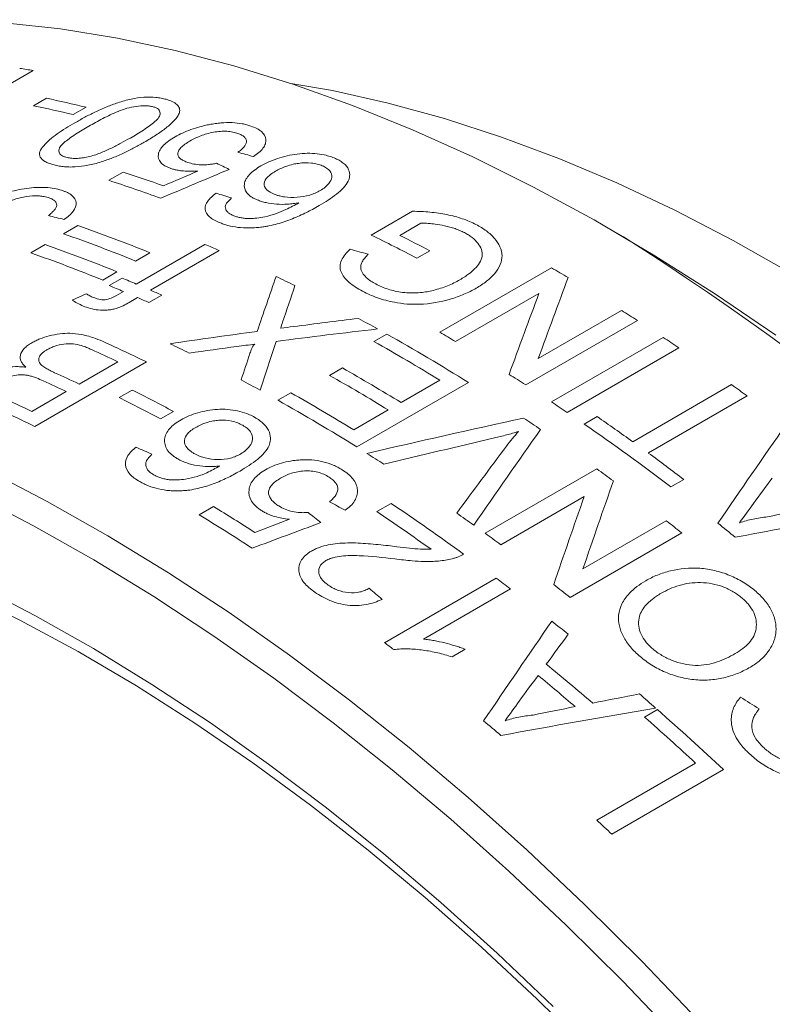
# Model space of a CAD drawing. Units: inches. Extents: x 0.1 to 10.9, y 0 to 8.5.
# Drawn here: x 9.6 to 10, y 7.7 to 8.2 of the extents above; entities that cross this region are included whole.
import ezdxf

# ---------------------------------------------------------------- set-up
doc = ezdxf.new("R2010")
doc.units = ezdxf.units.IN
doc.header["$MEASUREMENT"] = 0

msp = doc.modelspace()

# ---------------------------------------------------------------- linework, layer by layer
at = {"color": 7, "linetype": 'Continuous', "lineweight": 0}
for p, q in [((9.63584, 8.1622), (9.59176, 8.13675)), ((9.636, 8.1444), (9.64253, 8.14817)), ((9.66265, 8.14363), (9.65612, 8.13986)), ((9.67409, 8.10664), (9.68134, 8.11082)), ((9.80703, 8.07888), (9.82796, 8.09096)), ((9.65128, 8.07951), (9.65853, 8.08369)), ((9.83224, 8.0849), (9.82152, 8.07871)), ((9.93483, 8.07799), (9.92776, 8.08207)), ((9.6346, 8.06988), (9.64185, 8.07406)), ((9.68805, 8.05409), (9.72286, 8.07419)), ((9.69497, 8.06993), (9.68772, 8.06574)), ((9.73005, 8.07109), (9.69524, 8.051)), ((9.83672, 8.07094), (9.83019, 8.06717)), ((9.84178, 8.02965), (9.89835, 8.0623)), ((9.67829, 8.0603), (9.67104, 8.05611)), ((9.67434, 8.05333), (9.68086, 8.0571)), ((9.65556, 8.04598), (9.66276, 8.04913)), ((9.67802, 8.0483), (9.68152, 8.05032)), ((9.68871, 8.04723), (9.68451, 8.0448)), ((9.701, 8.04847), (9.69447, 8.0447)), ((9.89197, 8.04933), (9.84976, 8.02497)), ((9.89166, 8.01636), (9.93387, 8.04073)), ((9.94184, 8.03563), (9.88527, 8.00297)), ((9.80842, 8.02497), (9.81495, 8.02874)), ((9.8983, 7.99444), (9.95486, 8.02709)), ((9.96282, 8.02176), (9.90625, 7.9891)), ((9.69317, 8.01469), (9.63661, 7.98203)), ((9.65912, 8.00343), (9.6787, 8.01474)), ((9.78594, 8.00785), (9.79247, 8.01162)), ((9.85628, 8.00423), (9.79971, 7.97158)), ((9.8222, 7.99409), (9.84178, 8.00539)), ((9.93946, 7.97426), (9.9895, 8.00315)), ((9.63518, 7.98962), (9.65259, 7.99967)), ((9.67937, 7.99665), (9.6859, 8.00042)), ((9.75983, 7.99527), (9.76636, 7.99903)), ((9.99742, 7.99742), (9.94738, 7.96854)), ((9.7069, 7.98959), (9.70037, 7.98582)), ((9.79827, 7.98027), (9.81567, 7.99032)), ((9.91491, 7.98318), (9.92144, 7.98694)), ((9.86474, 7.92786), (9.92131, 7.96052)), ((9.96532, 7.9552), (9.9588, 7.95143)), ((9.80981, 7.93885), (9.81706, 7.94304)), ((9.91487, 7.94647), (9.87266, 7.92211)), ((9.71994, 7.93721), (9.72719, 7.94139)), ((9.91425, 7.90985), (9.95646, 7.93422)), ((9.96432, 7.92808), (9.90775, 7.89543)), ((9.81379, 7.87249), (9.87036, 7.90515)), ((9.87753, 7.89972), (9.83345, 7.87428)), ((9.85466, 7.86915), (9.84797, 7.86529)), ((9.94548, 7.83482), (9.95201, 7.83858)), ((9.92127, 7.78263), (9.97131, 7.81152)), ((9.98547, 7.80819), (9.9289, 7.77553))]:
    msp.add_line(p, q, dxfattribs=at)
at = {"color": 7, "linetype": 'Continuous', "lineweight": 0, "flags": 128}
for points in [[(10.01199, 8.02815), (9.98138, 8.04897), (9.95068, 8.06844), (9.91995, 8.08654), (9.88923, 8.10322), (9.85857, 8.11847), (9.82801, 8.13226), (9.79762, 8.14456), (9.76742, 8.15537), (9.73748, 8.16466), (9.70783, 8.17242), (9.67852, 8.17864), (9.64961, 8.18331), (9.62113, 8.18641), (9.59312, 8.18795), (9.56564, 8.18792), (9.53873, 8.18632), (9.51242, 8.18316), (9.48676, 8.17844), (9.46179, 8.17216), (9.43754, 8.16434), (9.41406, 8.155), (9.39138, 8.14413), (9.37768, 8.1366)], [(10.4099, 7.69609), (10.38494, 7.72876), (10.35936, 7.76059), (10.33319, 7.79153), (10.30648, 7.82152), (10.27927, 7.85053), (10.25161, 7.87849), (10.22355, 7.90537), (10.19513, 7.93111), (10.16641, 7.95567), (10.13742, 7.97902), (10.10823, 8.0011), (10.07887, 8.0219), (10.0494, 8.04136), (10.01987, 8.05946), (9.99033, 8.07616), (9.96082, 8.09144), (9.93141, 8.10528), (9.90212, 8.11764), (9.87303, 8.12851), (9.84417, 8.13788), (9.81559, 8.14571), (9.78735, 8.15201), (9.76638, 8.15572)], [(9.31768, 8.03709), (9.34543, 8.03634), (9.37368, 8.03402), (9.40238, 8.03013), (9.4315, 8.02469), (9.46098, 8.0177), (9.49078, 8.00917), (9.52086, 7.99912), (9.55116, 7.98756), (9.58164, 7.97451), (9.61226, 7.95999), (9.64296, 7.94402), (9.67369, 7.92663), (9.70441, 7.90784), (9.73507, 7.88769), (9.76563, 7.8662), (9.79602, 7.84341), (9.82622, 7.81936), (9.85616, 7.79408), (9.88581, 7.76761), (9.91512, 7.73999), (9.94403, 7.71127), (9.97251, 7.68149)], [(9.96266, 7.67151), (9.93443, 7.70102), (9.90578, 7.72948), (9.87674, 7.75684), (9.84736, 7.78307), (9.81769, 7.80813), (9.78777, 7.83196), (9.75765, 7.85454), (9.72737, 7.87584), (9.69699, 7.89581), (9.66655, 7.91442), (9.63609, 7.93166), (9.60568, 7.94748), (9.57534, 7.96187), (9.54514, 7.9748), (9.51511, 7.98626), (9.48531, 7.99622), (9.45577, 8.00467), (9.42656, 8.01159), (9.39771, 8.01699), (9.36927, 8.02083), (9.34127, 8.02313), (9.31378, 8.02388)], [(9.32344, 7.97343), (9.35007, 7.97314), (9.3772, 7.9713), (9.4048, 7.96791), (9.43282, 7.96298), (9.46121, 7.95652), (9.48992, 7.94853), (9.51891, 7.93902), (9.54813, 7.92803), (9.57753, 7.91555), (9.60707, 7.90162), (9.63669, 7.88625), (9.66635, 7.86948), (9.696, 7.85133), (9.72558, 7.83182), (9.75506, 7.81099), (9.78437, 7.78888), (9.81349, 7.76552), (9.84234, 7.74095), (9.8709, 7.71521), (9.89911, 7.68834)], [(9.91901, 7.66462), (9.89114, 7.69205), (9.8629, 7.71836), (9.83432, 7.74352), (9.80546, 7.76748), (9.77637, 7.7902), (9.74709, 7.81164), (9.71767, 7.83178), (9.68816, 7.85056), (9.65862, 7.86796), (9.62909, 7.88396), (9.59962, 7.89852), (9.57026, 7.91163), (9.54107, 7.92325), (9.51208, 7.93337), (9.48336, 7.94197), (9.45494, 7.94903), (9.42688, 7.95456), (9.39922, 7.95853), (9.37202, 7.96094), (9.3453, 7.96178), (9.31913, 7.96106)]]:
    msp.add_lwpolyline(points, dxfattribs=at)
at = {"color": 7, "linetype": 'Continuous', "lineweight": 0}
for centre, radius, start, end in [((9.53932, 7.58698), 0.58326, 80.47499, 81.15403), ((9.51275, 7.52625), 0.63532, 76.3528, 78.21296), ((9.50622, 7.52248), 0.63532, 76.3528, 78.21296), ((9.45009, 7.40003), 0.74746, 70.31909, 71.9783), ((9.44127, 7.3912), 0.75236, 69.85389, 71.97419), ((9.39863, 7.34058), 0.78725, 67.88754, 70.72313), ((9.39138, 7.3364), 0.78725, 67.88754, 70.72313), ((9.39351, 7.23223), 0.94224, 62.38992, 63.96821), ((9.39653, 7.22916), 0.94993, 62.39346, 63.42361), ((9.03238, 6.66713), 1.67479, 2.59945, 57.39517), ((9.38195, 7.33095), 0.78725, 67.88754, 70.72313), ((9.39189, 7.29392), 0.84756, 66.48512, 67.01441), ((9.3747, 7.32677), 0.78725, 67.88754, 70.72313), ((9.37058, 7.15403), 1.05048, 59.30702, 59.84029), ((9.36217, 7.28584), 0.83451, 67.0144, 67.5492), ((9.36304, 7.2309), 0.91687, 63.75852, 64.42481), ((9.35565, 7.28207), 0.83451, 67.0144, 67.5492), ((9.34582, 7.25917), 0.85943, 66.06584, 66.48537), ((9.35234, 7.26294), 0.85943, 66.06584, 66.48537), ((9.33317, 7.09305), 1.12202, 57.14754, 57.63045), ((9.32588, 7.15902), 0.99779, 60.95792, 61.5951), ((9.2962, 7.1067), 1.05795, 58.03507, 60.63746), ((9.31424, 7.12177), 1.05003, 59.33562, 59.84036), ((9.30957, 7.05705), 1.16507, 55.89633, 56.36727), ((9.30079, 7.20772), 0.89731, 64.06932, 65.56132), ((9.304, 7.19319), 0.9225, 63.55077, 64.22295), ((9.29368, 7.10984), 1.04997, 58.53259, 60.6434), ((9.29744, 7.21081), 0.88975, 64.62796, 65.57354), ((9.2775, 7.19873), 0.89061, 64.62825, 65.50842), ((9.2657, 7.09162), 1.05362, 58.5349, 60.41192), ((9.27223, 7.09539), 1.05362, 58.5349, 60.41192), ((9.27685, 7.06079), 1.12156, 57.14747, 57.65796), ((9.27065, 7.19428), 0.89136, 64.62849, 65.45138), ((9.27199, 7.13128), 0.9922, 61.14698, 61.77836), ((9.26867, 6.99839), 1.23659, 53.89115, 54.34376), ((9.25837, 7.14588), 0.95553, 62.00418, 63.42121), ((9.24942, 7.08346), 1.05143, 58.53355, 60.55071), ((9.2529, 7.18349), 0.89218, 64.62873, 65.38878), ((9.25184, 7.14211), 0.95553, 62.00418, 63.42121), ((9.23888, 7.07279), 1.05942, 58.03625, 60.54501), ((9.253, 7.02439), 1.16507, 55.89633, 56.36727), ((9.2442, 7.17501), 0.89736, 64.06935, 65.55731), ((9.23844, 7.0156), 1.16583, 55.85497, 56.36516), ((9.21232, 6.96576), 1.23643, 52.86242, 55.37249), ((9.23424, 6.99134), 1.20974, 54.3416, 55.3854), ((9.20745, 7.02202), 1.11912, 57.21301, 57.7373), ((9.20282, 6.9479), 1.26335, 52.87509, 53.88915), ((9.19463, 6.95297), 1.24226, 53.7224, 54.19926), ((9.14726, 6.9447), 1.20221, 54.00357, 56.1418), ((9.15432, 7.00096), 1.10119, 57.3705, 58.65199), ((9.1454, 6.94836), 1.19269, 54.53851, 56.14676), ((9.15529, 6.94436), 1.21269, 54.53321, 55.03017), ((9.1439, 6.99166), 1.1072, 57.01054, 58.64935), ((9.15115, 6.89532), 1.31447, 51.78394, 52.21848), ((9.14933, 6.8833), 1.3402, 51.07246, 51.55626), ((9.13833, 6.92069), 1.2418, 53.74798, 54.19932), ((9.10027, 6.8803), 1.28193, 52.67671, 53.07841), ((9.09486, 6.86303), 1.31401, 51.78389, 52.24323), ((9.06387, 6.83356), 1.34118, 51.061, 51.51594), ((9.0453, 6.84975), 1.2793, 52.81969, 53.07863), ((9.01763, 6.78824), 1.38674, 49.44696, 50.71442), ((9.01107, 6.78447), 1.38676, 49.57324, 50.58815), ((9.00584, 6.76418), 1.43164, 48.68112, 49.1167), ((8.97695, 6.73161), 1.47517, 46.86969, 48.62552), ((8.9784, 6.76562), 1.38679, 49.84424, 50.31715), ((8.97548, 6.73348), 1.46759, 47.27007, 48.62818), ((8.90306, 6.68023), 1.50068, 46.87586, 47.27367)]:
    msp.add_arc(centre, radius, start, end, dxfattribs=at)
for points, knots in [([(9.65701, 8.13577), (9.65863, 8.13669), (9.66187, 8.13853), (9.66719, 8.14124), (9.67276, 8.14375), (9.6789, 8.14604), (9.68529, 8.14782), (9.69204, 8.14884), (9.69713, 8.14875), (9.70075, 8.14825), (9.70234, 8.14784), (9.70314, 8.14763)], [0, 0, 0, 0, 0.125209, 0.250405, 0.383329, 0.500638, 0.631268, 0.750198, 0.874851, 0.937418, 1, 1, 1, 1]), ([(9.70314, 8.14763), (9.70424, 8.14728), (9.70643, 8.14657), (9.70881, 8.14503), (9.70984, 8.14343), (9.71013, 8.14203), (9.71001, 8.14129), (9.70995, 8.14092)], [0, 0, 0, 0, 0.250112, 0.500021, 0.749756, 0.874853, 1, 1, 1, 1]), ([(9.69661, 8.14387), (9.69603, 8.14401), (9.69486, 8.14429), (9.69203, 8.14448), (9.68807, 8.14418), (9.68323, 8.14317), (9.67741, 8.14101), (9.67097, 8.13791), (9.66631, 8.13528), (9.66397, 8.13396)], [0, 0, 0, 0, 0.062572, 0.125084, 0.249629, 0.374367, 0.499349, 0.749543, 1, 1, 1, 1]), ([(9.68505, 8.12804), (9.68731, 8.12938), (9.69183, 8.13205), (9.69681, 8.13556), (9.69978, 8.13853), (9.70036, 8.14072), (9.69968, 8.14235), (9.6982, 8.14335), (9.69714, 8.14369), (9.69661, 8.14387)], [0, 0, 0, 0, 0.2504465, 0.500627, 0.6256172, 0.7503617, 0.8749139, 0.9374334, 1, 1, 1, 1]), ([(9.70995, 8.14092), (9.70967, 8.14027), (9.70909, 8.13897), (9.70693, 8.13635), (9.70333, 8.13314), (9.69807, 8.12944), (9.69411, 8.12709), (9.69213, 8.12591)], [0, 0, 0, 0, 0.1249982, 0.2500182, 0.4998431, 0.7498767, 1, 1, 1, 1]), ([(9.64584, 8.11456), (9.64509, 8.11479), (9.64359, 8.11525), (9.64115, 8.11644), (9.63907, 8.1183), (9.63888, 8.12113), (9.64176, 8.12517), (9.64639, 8.12918), (9.65226, 8.13299), (9.65542, 8.13485), (9.65701, 8.13577)], [0, 0, 0, 0, 0.062631, 0.125224, 0.250046, 0.37462, 0.499612, 0.749443, 0.87471, 1, 1, 1, 1]), ([(9.66397, 8.13396), (9.6617, 8.13262), (9.6582, 8.13055), (9.65411, 8.12777), (9.65137, 8.12565), (9.64925, 8.12352), (9.6486, 8.12137), (9.64932, 8.11978), (9.65085, 8.11882), (9.65192, 8.11848), (9.65245, 8.1183)], [0, 0, 0, 0, 0.250409, 0.386822, 0.500793, 0.625736, 0.750463, 0.874922, 0.937446, 1, 1, 1, 1]), ([(9.7077, 8.12859), (9.70893, 8.12926), (9.71138, 8.1306), (9.71565, 8.13235), (9.71951, 8.13357), (9.72272, 8.13439), (9.72436, 8.13471), (9.72518, 8.13487)], [0, 0, 0, 0, 0.250025, 0.499966, 0.749841, 0.874908, 1, 1, 1, 1]), ([(9.72518, 8.13487), (9.72614, 8.13504), (9.72806, 8.13538), (9.73192, 8.13581), (9.73666, 8.13594), (9.74095, 8.13544), (9.74404, 8.13476), (9.74542, 8.1343), (9.74611, 8.13408)], [0, 0, 0, 0, 0.125164, 0.250268, 0.499998, 0.749709, 0.874831, 1, 1, 1, 1]), ([(9.74611, 8.13408), (9.74715, 8.13367), (9.74922, 8.13287), (9.75242, 8.13079), (9.75398, 8.12807), (9.75357, 8.12511), (9.75235, 8.12285), (9.75028, 8.12064), (9.74838, 8.11927), (9.74744, 8.11859)], [0, 0, 0, 0, 0.125247, 0.25043, 0.499306, 0.624408, 0.749563, 0.874773, 1, 1, 1, 1]), ([(9.66362, 8.11845), (9.66468, 8.11873), (9.66679, 8.11929), (9.6707, 8.12076), (9.67524, 8.12277), (9.6803, 8.12535), (9.68347, 8.12714), (9.68505, 8.12804)], [0, 0, 0, 0, 0.12492, 0.249925, 0.499821, 0.749886, 1, 1, 1, 1]), ([(9.70563, 8.1126), (9.70508, 8.1128), (9.70398, 8.11321), (9.70209, 8.11417), (9.69955, 8.11616), (9.69883, 8.11906), (9.69994, 8.12208), (9.70176, 8.12435), (9.70438, 8.12655), (9.70659, 8.12791), (9.7077, 8.12859)], [0, 0, 0, 0, 0.062663, 0.125301, 0.250394, 0.499277, 0.624512, 0.749558, 0.87475, 1, 1, 1, 1]), ([(9.73954, 8.13032), (9.7387, 8.13058), (9.73702, 8.1311), (9.73399, 8.13148), (9.73064, 8.13147), (9.72603, 8.13086), (9.72157, 8.12958), (9.71775, 8.12792), (9.71606, 8.12699), (9.71522, 8.12652)], [0, 0, 0, 0, 0.125197, 0.2502999, 0.3727611, 0.5003498, 0.7494546, 0.8747157, 1, 1, 1, 1]), ([(9.73957, 8.12082), (9.74012, 8.12124), (9.74121, 8.12209), (9.74297, 8.12385), (9.74398, 8.12571), (9.74374, 8.12745), (9.74286, 8.12861), (9.74144, 8.12959), (9.74017, 8.13008), (9.73954, 8.13032)], [0, 0, 0, 0, 0.125277, 0.250496, 0.499573, 0.624099, 0.749655, 0.874786, 1, 1, 1, 1]), ([(9.69213, 8.12591), (9.6905, 8.12499), (9.68726, 8.12316), (9.68191, 8.12047), (9.67634, 8.118), (9.67017, 8.11579), (9.66376, 8.11412), (9.65811, 8.1134), (9.65394, 8.11332), (9.65098, 8.11354), (9.64823, 8.11394), (9.64664, 8.11435), (9.64584, 8.11456)], [0, 0, 0, 0, 0.125152, 0.250284, 0.383849, 0.500425, 0.631691, 0.749877, 0.812396, 0.874912, 0.937448, 1, 1, 1, 1]), ([(9.71522, 8.12652), (9.71434, 8.12599), (9.7126, 8.12493), (9.71054, 8.12319), (9.70924, 8.12139), (9.70879, 8.1193), (9.71011, 8.11762), (9.71219, 8.11641), (9.71348, 8.11593), (9.71412, 8.11568)], [0, 0, 0, 0, 0.143163, 0.286252, 0.429163, 0.571957, 0.785233, 0.892576, 1, 1, 1, 1]), ([(9.65245, 8.1183), (9.6532, 8.11813), (9.65471, 8.11777), (9.65752, 8.11765), (9.66056, 8.11787), (9.6626, 8.11825), (9.66362, 8.11845)], [0, 0, 0, 0, 0.2499764, 0.4998294, 0.7498123, 1, 1, 1, 1]), ([(9.75119, 8.11389), (9.75247, 8.11458), (9.75504, 8.11596), (9.76103, 8.11824), (9.76779, 8.11988), (9.77473, 8.1204), (9.77976, 8.12017), (9.78385, 8.11945), (9.78658, 8.11863), (9.78781, 8.11814), (9.78822, 8.11797)], [0, 0, 0, 0, 0.125216, 0.250381, 0.499545, 0.623248, 0.749671, 0.874752, 0.958231, 1, 1, 1, 1]), ([(9.78822, 8.11797), (9.78909, 8.11758), (9.79084, 8.1168), (9.79367, 8.1149), (9.79589, 8.1122), (9.79635, 8.10898), (9.79513, 8.1047), (9.79092, 8.10057), (9.78538, 8.0966), (9.78225, 8.09474), (9.78068, 8.09381)], [0, 0, 0, 0, 0.0715865, 0.1431381, 0.2857801, 0.4082313, 0.5001528, 0.7494264, 0.8746902, 1, 1, 1, 1]), ([(9.7193, 8.11127), (9.71804, 8.11122), (9.71551, 8.11112), (9.7121, 8.11128), (9.7094, 8.11164), (9.70729, 8.11207), (9.70618, 8.11242), (9.70563, 8.1126)], [0, 0, 0, 0, 0.250026, 0.499958, 0.699916, 0.849954, 1, 1, 1, 1]), ([(9.71412, 8.11568), (9.7151, 8.11538), (9.71706, 8.11477), (9.72072, 8.11437), (9.72405, 8.11452), (9.72673, 8.11483), (9.72805, 8.11509), (9.72871, 8.11522)], [0, 0, 0, 0, 0.25016, 0.499721, 0.74962, 0.874785, 1, 1, 1, 1]), ([(9.74935, 8.09668), (9.7488, 8.09693), (9.74768, 8.09741), (9.74576, 8.09854), (9.7432, 8.10082), (9.7424, 8.10398), (9.74345, 8.10719), (9.74525, 8.10957), (9.74784, 8.11184), (9.75007, 8.11321), (9.75119, 8.11389)], [0, 0, 0, 0, 0.062665, 0.125303, 0.250403, 0.499342, 0.624225, 0.749549, 0.874741, 1, 1, 1, 1]), ([(9.78224, 8.11398), (9.78142, 8.11428), (9.77977, 8.11488), (9.77584, 8.11558), (9.7715, 8.11548), (9.76713, 8.1147), (9.76402, 8.11378), (9.76102, 8.11255), (9.75939, 8.11166), (9.75858, 8.11121)], [0, 0, 0, 0, 0.1252709, 0.2504072, 0.4990124, 0.5992434, 0.7493332, 0.8746417, 1, 1, 1, 1]), ([(9.78119, 8.10142), (9.78208, 8.10199), (9.78386, 8.10312), (9.78601, 8.10538), (9.78754, 8.10826), (9.78675, 8.11101), (9.78458, 8.11289), (9.78302, 8.11361), (9.78224, 8.11398)], [0, 0, 0, 0, 0.143226, 0.286429, 0.500664, 0.749404, 0.87465, 1, 1, 1, 1]), ([(9.75858, 8.11121), (9.75771, 8.11068), (9.7562, 8.10975), (9.75383, 8.1077), (9.75225, 8.10498), (9.7533, 8.10243), (9.75519, 8.10099), (9.75649, 8.10022), (9.75741, 8.09982), (9.75787, 8.09962)], [0, 0, 0, 0, 0.1434128, 0.2509672, 0.5000675, 0.7489307, 0.8493106, 0.924649, 1, 1, 1, 1]), ([(9.61433, 8.09667), (9.61494, 8.09701), (9.61617, 8.09769), (9.61888, 8.09897), (9.62409, 8.10096), (9.63089, 8.10247), (9.63751, 8.10309), (9.64224, 8.10305), (9.64657, 8.10256), (9.64899, 8.1019), (9.65021, 8.10156)], [0, 0, 0, 0, 0.062665, 0.125307, 0.25043, 0.499343, 0.624639, 0.749606, 0.874768, 1, 1, 1, 1]), ([(9.64342, 8.09787), (9.643, 8.098), (9.64217, 8.09824), (9.64052, 8.09856), (9.63747, 8.0989), (9.63242, 8.0986), (9.62744, 8.09738), (9.62437, 8.09617), (9.62267, 8.09539), (9.62176, 8.09488), (9.62131, 8.09462)], [0, 0, 0, 0, 0.071707, 0.143401, 0.250819, 0.499766, 0.74912, 0.849436, 0.92471, 1, 1, 1, 1]), ([(9.64362, 8.08873), (9.64417, 8.0892), (9.64518, 8.09006), (9.64648, 8.0914), (9.64739, 8.09269), (9.64786, 8.09402), (9.64768, 8.09524), (9.64676, 8.09632), (9.64533, 8.09722), (9.64406, 8.09766), (9.64342, 8.09787)], [0, 0, 0, 0, 0.137311, 0.25022, 0.38237, 0.500215, 0.624084, 0.749955, 0.874959, 1, 1, 1, 1]), ([(9.65021, 8.10156), (9.65073, 8.10139), (9.65178, 8.10105), (9.65363, 8.10023), (9.6564, 8.09857), (9.65817, 8.09537), (9.65694, 8.0917), (9.65425, 8.08882), (9.65237, 8.08747), (9.65144, 8.08679)], [0, 0, 0, 0, 0.062731, 0.125447, 0.250734, 0.499984, 0.749354, 0.874641, 1, 1, 1, 1]), ([(9.73011, 8.08524), (9.72915, 8.08567), (9.72722, 8.08653), (9.72425, 8.08864), (9.72233, 8.09188), (9.72353, 8.09546), (9.72596, 8.09818), (9.72763, 8.09945), (9.72847, 8.10009)], [0, 0, 0, 0, 0.125399, 0.250755, 0.499968, 0.749231, 0.874579, 1, 1, 1, 1]), ([(9.73636, 8.09768), (9.7356, 8.09697), (9.73446, 8.09591), (9.73341, 8.09442), (9.73323, 8.09367), (9.73314, 8.09329)], [0, 0, 0, 0, 0.4999372, 0.7499892, 1, 1, 1, 1]), ([(9.75787, 8.09962), (9.75831, 8.09945), (9.7592, 8.09909), (9.76097, 8.0986), (9.76421, 8.09794), (9.7695, 8.0978), (9.77499, 8.09873), (9.77877, 8.10013), (9.78038, 8.10099), (9.78119, 8.10142)], [0, 0, 0, 0, 0.071709, 0.143408, 0.250866, 0.500218, 0.749277, 0.874594, 1, 1, 1, 1]), ([(9.73314, 8.09329), (9.73317, 8.09285), (9.73322, 8.09196), (9.734, 8.09074), (9.73528, 8.08965), (9.7365, 8.08909), (9.73711, 8.08881)], [0, 0, 0, 0, 0.250069, 0.499982, 0.749918, 1, 1, 1, 1]), ([(9.7449, 8.08721), (9.74559, 8.08724), (9.74698, 8.08728), (9.74977, 8.08753), (9.75388, 8.08826), (9.759, 8.08964), (9.7635, 8.0916), (9.76727, 8.09344), (9.76938, 8.09462), (9.77043, 8.09521)], [0, 0, 0, 0, 0.071492, 0.142947, 0.28576, 0.499721, 0.699736, 0.849859, 1, 1, 1, 1]), ([(9.77043, 8.09521), (9.76949, 8.09506), (9.7676, 8.09476), (9.76376, 8.0944), (9.759, 8.09444), (9.7546, 8.09507), (9.75144, 8.09588), (9.75005, 8.09641), (9.74935, 8.09668)], [0, 0, 0, 0, 0.125175, 0.250279, 0.499934, 0.749739, 0.874838, 1, 1, 1, 1]), ([(9.78068, 8.09381), (9.77954, 8.09317), (9.77744, 8.09198), (9.77304, 8.0897), (9.76728, 8.08708), (9.76081, 8.08484), (9.75602, 8.08367), (9.75315, 8.08315), (9.7517, 8.08295), (9.7509, 8.08285)], [0, 0, 0, 0, 0.1353404, 0.2501455, 0.5001577, 0.7499534, 0.8749635, 0.9314822, 1, 1, 1, 1]), ([(9.73711, 8.08881), (9.73766, 8.0886), (9.73876, 8.08817), (9.74068, 8.08771), (9.74272, 8.08737), (9.74417, 8.08726), (9.7449, 8.08721)], [0, 0, 0, 0, 0.250062, 0.499996, 0.749934, 1, 1, 1, 1]), ([(9.82796, 8.09096), (9.82945, 8.09092), (9.83242, 8.09084), (9.83828, 8.09041), (9.84542, 8.08941), (9.85201, 8.08766), (9.85684, 8.08586), (9.85901, 8.08478), (9.8601, 8.08424)], [0, 0, 0, 0, 0.125084, 0.250143, 0.500066, 0.749895, 0.874932, 1, 1, 1, 1]), ([(9.7509, 8.08285), (9.74994, 8.08275), (9.74801, 8.08255), (9.74417, 8.08242), (9.73948, 8.08268), (9.73523, 8.0835), (9.73219, 8.08443), (9.7308, 8.08497), (9.73011, 8.08524)], [0, 0, 0, 0, 0.125139, 0.250224, 0.499913, 0.749741, 0.874847, 1, 1, 1, 1]), ([(9.85424, 8.08013), (9.85349, 8.08049), (9.85199, 8.08123), (9.8487, 8.08249), (9.84452, 8.0836), (9.83989, 8.08437), (9.83593, 8.08485), (9.83347, 8.08488), (9.83224, 8.0849)], [0, 0, 0, 0, 0.125073, 0.250103, 0.499947, 0.699982, 0.850038, 1, 1, 1, 1]), ([(9.8601, 8.08424), (9.86103, 8.08373), (9.8629, 8.0827), (9.86624, 8.08043), (9.87108, 8.07602), (9.87395, 8.07001), (9.87266, 8.06387), (9.86985, 8.05948), (9.86634, 8.0561), (9.863, 8.05365), (9.86112, 8.05252), (9.86019, 8.05196)], [0, 0, 0, 0, 0.06267, 0.125338, 0.250521, 0.499239, 0.621511, 0.749473, 0.874664, 0.937327, 1, 1, 1, 1]), ([(9.85192, 8.05625), (9.85275, 8.05676), (9.85435, 8.05772), (9.85694, 8.05951), (9.8608, 8.06275), (9.86353, 8.06707), (9.86311, 8.07163), (9.86117, 8.07482), (9.85877, 8.07725), (9.85631, 8.07896), (9.85493, 8.07974), (9.85424, 8.08013)], [0, 0, 0, 0, 0.075056, 0.143247, 0.250639, 0.499361, 0.624351, 0.749472, 0.874662, 0.937318, 1, 1, 1, 1]), ([(9.8027, 8.05042), (9.80144, 8.05112), (9.79892, 8.05252), (9.79576, 8.05492), (9.79327, 8.05751), (9.7916, 8.06028), (9.79104, 8.06319), (9.79185, 8.06616), (9.79369, 8.06903), (9.79546, 8.07082), (9.79634, 8.07172)], [0, 0, 0, 0, 0.1251029, 0.2501433, 0.379232, 0.5001654, 0.6241688, 0.7499055, 0.8749176, 1, 1, 1, 1]), ([(9.80546, 8.06918), (9.80486, 8.06854), (9.80368, 8.06727), (9.80233, 8.06527), (9.80158, 8.06319), (9.80198, 8.06042), (9.80391, 8.05784), (9.80674, 8.05559), (9.8085, 8.05461), (9.80938, 8.05412)], [0, 0, 0, 0, 0.1252278, 0.2503696, 0.3753652, 0.5003303, 0.7496563, 0.8748087, 1, 1, 1, 1]), ([(9.86019, 8.05196), (9.85921, 8.05142), (9.85725, 8.05033), (9.85299, 8.0484), (9.84492, 8.04554), (9.83482, 8.04367), (9.82507, 8.04386), (9.81773, 8.04488), (9.81143, 8.04662), (9.80623, 8.04866), (9.80388, 8.04984), (9.8027, 8.05042)], [0, 0, 0, 0, 0.0626625, 0.1253175, 0.2505129, 0.4994209, 0.5980964, 0.6995768, 0.8496363, 0.9248124, 1, 1, 1, 1]), ([(9.80938, 8.05412), (9.81034, 8.05364), (9.81228, 8.05268), (9.81658, 8.05103), (9.82172, 8.04989), (9.82737, 8.04946), (9.83157, 8.0497), (9.83532, 8.05017), (9.83745, 8.05066), (9.83852, 8.0509)], [0, 0, 0, 0, 0.125188, 0.250312, 0.499777, 0.642587, 0.785472, 0.892732, 1, 1, 1, 1]), ([(9.83852, 8.0509), (9.83976, 8.05124), (9.84223, 8.05192), (9.84571, 8.05318), (9.84895, 8.05463), (9.85093, 8.05571), (9.85192, 8.05625)], [0, 0, 0, 0, 0.250033, 0.499983, 0.749951, 1, 1, 1, 1]), ([(9.66276, 8.04913), (9.66332, 8.0488), (9.66444, 8.04813), (9.66576, 8.04755), (9.66641, 8.04726)], [0, 0, 0, 0, 0.500006, 1, 1, 1, 1]), ([(9.66641, 8.04726), (9.66723, 8.04695), (9.66887, 8.04632), (9.67225, 8.04593), (9.67555, 8.04695), (9.67719, 8.04785), (9.67802, 8.0483)], [0, 0, 0, 0, 0.251405, 0.499593, 0.748477, 1, 1, 1, 1]), ([(9.66121, 8.04294), (9.66018, 8.04341), (9.65812, 8.04435), (9.65641, 8.04544), (9.65556, 8.04598)], [0, 0, 0, 0, 0.499961, 1, 1, 1, 1]), ([(9.67783, 8.04172), (9.6771, 8.04153), (9.67564, 8.04116), (9.67255, 8.0408), (9.66868, 8.04082), (9.66459, 8.04165), (9.66233, 8.04251), (9.66121, 8.04294)], [0, 0, 0, 0, 0.125202, 0.250289, 0.499845, 0.749627, 1, 1, 1, 1]), ([(9.68451, 8.0448), (9.68349, 8.04424), (9.68196, 8.04339), (9.67972, 8.04235), (9.67846, 8.04193), (9.67783, 8.04172)], [0, 0, 0, 0, 0.500018, 0.750056, 1, 1, 1, 1]), ([(9.63515, 8.02435), (9.63579, 8.0247), (9.63708, 8.02541), (9.63997, 8.02666), (9.64403, 8.02796), (9.64922, 8.02898), (9.65482, 8.02928), (9.65974, 8.02868), (9.66397, 8.02769), (9.66796, 8.02638), (9.6705, 8.02529), (9.67203, 8.02463)], [0, 0, 0, 0, 0.062592, 0.125159, 0.250071, 0.380394, 0.499697, 0.642431, 0.74967, 0.849805, 1, 1, 1, 1]), ([(9.63219, 8.01198), (9.6317, 8.01244), (9.63072, 8.01336), (9.62937, 8.01536), (9.62899, 8.01812), (9.6306, 8.02092), (9.6329, 8.02297), (9.6344, 8.02389), (9.63515, 8.02435)], [0, 0, 0, 0, 0.1253187, 0.2505911, 0.5000708, 0.749487, 0.8747154, 1, 1, 1, 1]), ([(9.6603, 8.02293), (9.65893, 8.02327), (9.6562, 8.02394), (9.65127, 8.02383), (9.64742, 8.02291), (9.64471, 8.02184), (9.64353, 8.02121), (9.64295, 8.02089)], [0, 0, 0, 0, 0.2504106, 0.4993762, 0.7490746, 0.8745116, 1, 1, 1, 1]), ([(9.66538, 8.02092), (9.66457, 8.02128), (9.66337, 8.02182), (9.66166, 8.02248), (9.66076, 8.02278), (9.6603, 8.02293)], [0, 0, 0, 0, 0.5000652, 0.7438542, 1, 1, 1, 1]), ([(9.74565, 8.01902), (9.74592, 8.01982), (9.74634, 8.02101), (9.747, 8.02238), (9.74741, 8.02306), (9.74775, 8.02342), (9.74799, 8.02358), (9.74811, 8.02366)], [0, 0, 0, 0, 0.500219, 0.750292, 0.875324, 0.938122, 1, 1, 1, 1]), ([(9.64295, 8.02089), (9.6425, 8.02062), (9.64161, 8.02008), (9.64011, 8.01889), (9.63855, 8.01696), (9.63851, 8.01405), (9.64146, 8.01189), (9.64434, 8.01031), (9.64592, 8.00957), (9.64671, 8.0092)], [0, 0, 0, 0, 0.071744, 0.143438, 0.28646, 0.4994, 0.748889, 0.874432, 1, 1, 1, 1]), ([(9.6116, 8.0086), (9.61229, 8.00896), (9.61366, 8.00969), (9.61685, 8.01088), (9.62128, 8.01197), (9.62595, 8.01232), (9.62957, 8.01223), (9.63132, 8.01206), (9.63219, 8.01198)], [0, 0, 0, 0, 0.125204, 0.250328, 0.499949, 0.749569, 0.874749, 1, 1, 1, 1]), ([(9.63355, 8.00773), (9.633, 8.00783), (9.63191, 8.00803), (9.62954, 8.00819), (9.62643, 8.00798), (9.62296, 8.00702), (9.62113, 8.00606), (9.62022, 8.00558)], [0, 0, 0, 0, 0.125391, 0.250669, 0.500001, 0.749632, 1, 1, 1, 1]), ([(9.64098, 8.00507), (9.63983, 8.00558), (9.63804, 8.00637), (9.63554, 8.00725), (9.63417, 8.00759), (9.63355, 8.00773)], [0, 0, 0, 0, 0.500167, 0.777926, 1, 1, 1, 1]), ([(9.71075, 7.98536), (9.71203, 7.98604), (9.7146, 7.9874), (9.7206, 7.98948), (9.7274, 7.99075), (9.73438, 7.9907), (9.73944, 7.98997), (9.74357, 7.98875), (9.74632, 7.98755), (9.74756, 7.98686), (9.74798, 7.98664)], [0, 0, 0, 0, 0.125216, 0.250381, 0.499545, 0.623248, 0.749671, 0.874752, 0.958231, 1, 1, 1, 1]), ([(9.7091, 7.96553), (9.70854, 7.96586), (9.70741, 7.96653), (9.70547, 7.96802), (9.70287, 7.97089), (9.70202, 7.97464), (9.70303, 7.97828), (9.70482, 7.98089), (9.7074, 7.98329), (9.70963, 7.98467), (9.71075, 7.98536)], [0, 0, 0, 0, 0.062665, 0.125303, 0.250403, 0.499342, 0.624225, 0.749549, 0.874741, 1, 1, 1, 1]), ([(9.74201, 7.98255), (9.74118, 7.98298), (9.73952, 7.98383), (9.73555, 7.985), (9.73119, 7.98529), (9.72679, 7.98479), (9.72367, 7.98401), (9.72066, 7.98287), (9.71904, 7.98198), (9.71822, 7.98153)], [0, 0, 0, 0, 0.1252709, 0.2504072, 0.4990124, 0.5992434, 0.7493332, 0.8746417, 1, 1, 1, 1]), ([(9.74798, 7.98664), (9.74886, 7.9861), (9.75062, 7.98504), (9.75349, 7.98258), (9.75574, 7.97927), (9.75623, 7.97551), (9.75503, 7.97067), (9.75083, 7.96629), (9.7453, 7.96221), (9.74217, 7.96034), (9.7406, 7.9594)], [0, 0, 0, 0, 0.0715865, 0.1431381, 0.2857801, 0.4082313, 0.5001528, 0.7494264, 0.8746902, 1, 1, 1, 1]), ([(9.74106, 7.96813), (9.74195, 7.96871), (9.74373, 7.96986), (9.74587, 7.97227), (9.74738, 7.97546), (9.74656, 7.97871), (9.74437, 7.98108), (9.74279, 7.98206), (9.74201, 7.98255)], [0, 0, 0, 0, 0.143226, 0.286429, 0.500664, 0.749404, 0.87465, 1, 1, 1, 1]), ([(9.71822, 7.98153), (9.71736, 7.981), (9.71585, 7.98005), (9.71349, 7.9779), (9.71192, 7.97489), (9.71302, 7.97182), (9.71492, 7.96999), (9.71624, 7.96897), (9.71717, 7.96843), (9.71763, 7.96816)], [0, 0, 0, 0, 0.1434128, 0.2509672, 0.5000675, 0.7489307, 0.8493106, 0.924649, 1, 1, 1, 1]), ([(9.8816, 7.9794), (9.8796, 7.97882), (9.8756, 7.97766), (9.87147, 7.97667), (9.86941, 7.97617)], [0, 0, 0, 0, 0.5, 1, 1, 1, 1]), ([(9.87556, 7.97204), (9.87654, 7.97332), (9.87845, 7.97582), (9.88057, 7.97823), (9.8816, 7.9794)], [0, 0, 0, 0, 0.515428, 1, 1, 1, 1]), ([(9.68986, 7.95403), (9.68889, 7.95462), (9.68694, 7.9558), (9.68393, 7.95852), (9.68195, 7.96246), (9.68312, 7.96651), (9.68553, 7.96945), (9.6872, 7.97077), (9.68804, 7.97144)], [0, 0, 0, 0, 0.1253989, 0.2507554, 0.4999681, 0.7492308, 0.8745786, 1, 1, 1, 1]), ([(9.69601, 7.96789), (9.69526, 7.96714), (9.69413, 7.96601), (9.69308, 7.96438), (9.69291, 7.96352), (9.69283, 7.96309)], [0, 0, 0, 0, 0.499937, 0.749989, 1, 1, 1, 1]), ([(9.71763, 7.96816), (9.71808, 7.96791), (9.71898, 7.96742), (9.72076, 7.96669), (9.72402, 7.96564), (9.72934, 7.965), (9.73485, 7.96558), (9.73863, 7.96685), (9.74025, 7.96771), (9.74106, 7.96813)], [0, 0, 0, 0, 0.071709, 0.143408, 0.250866, 0.500218, 0.749277, 0.874594, 1, 1, 1, 1]), ([(9.69283, 7.96309), (9.69286, 7.96258), (9.69292, 7.96154), (9.69372, 7.96005), (9.69502, 7.95867), (9.69625, 7.95791), (9.69686, 7.95753)], [0, 0, 0, 0, 0.250069, 0.499982, 0.749918, 1, 1, 1, 1]), ([(9.7303, 7.96192), (9.72935, 7.96183), (9.72746, 7.96166), (9.72361, 7.96158), (9.71882, 7.96205), (9.7144, 7.96318), (9.71121, 7.96441), (9.7098, 7.96515), (9.7091, 7.96553)], [0, 0, 0, 0, 0.125175, 0.250279, 0.499934, 0.749739, 0.874838, 1, 1, 1, 1]), ([(9.75348, 7.96001), (9.75471, 7.96066), (9.75717, 7.96198), (9.76146, 7.96349), (9.76535, 7.96438), (9.76858, 7.96485), (9.77024, 7.96497), (9.77107, 7.96503)], [0, 0, 0, 0, 0.250025, 0.499966, 0.749841, 0.874908, 1, 1, 1, 1]), ([(9.77107, 7.96503), (9.77204, 7.96507), (9.77398, 7.96516), (9.77788, 7.965), (9.78268, 7.96428), (9.78704, 7.96282), (9.79017, 7.96135), (9.79158, 7.9605), (9.79228, 7.96007)], [0, 0, 0, 0, 0.125164, 0.250268, 0.499998, 0.749709, 0.874831, 1, 1, 1, 1]), ([(9.69686, 7.95753), (9.69742, 7.95723), (9.69853, 7.95664), (9.70046, 7.95593), (9.70252, 7.95534), (9.70398, 7.9551), (9.70471, 7.95497)], [0, 0, 0, 0, 0.250062, 0.499996, 0.749934, 1, 1, 1, 1]), ([(9.70471, 7.95497), (9.70541, 7.95493), (9.7068, 7.95486), (9.7096, 7.9549), (9.71373, 7.95537), (9.71886, 7.9565), (9.72336, 7.95837), (9.72713, 7.96016), (9.72925, 7.96134), (9.7303, 7.96192)], [0, 0, 0, 0, 0.071492, 0.142947, 0.28576, 0.499721, 0.699736, 0.849859, 1, 1, 1, 1]), ([(9.7406, 7.9594), (9.73946, 7.95876), (9.73736, 7.95758), (9.73296, 7.95534), (9.7272, 7.95283), (9.72071, 7.95081), (9.71591, 7.94988), (9.71303, 7.94954), (9.71158, 7.94944), (9.71078, 7.94939)], [0, 0, 0, 0, 0.1353404, 0.2501455, 0.5001577, 0.7499534, 0.8749635, 0.9314822, 1, 1, 1, 1]), ([(9.75176, 7.9392), (9.7512, 7.93957), (9.75008, 7.94031), (9.74815, 7.94193), (9.74553, 7.94503), (9.74473, 7.94902), (9.74578, 7.95282), (9.74757, 7.9555), (9.75017, 7.95793), (9.75238, 7.95931), (9.75348, 7.96001)], [0, 0, 0, 0, 0.062663, 0.125301, 0.250394, 0.499277, 0.624512, 0.749558, 0.87475, 1, 1, 1, 1]), ([(9.78571, 7.95633), (9.78486, 7.95683), (9.78315, 7.95782), (9.78007, 7.95888), (9.77668, 7.95948), (9.77203, 7.95955), (9.76753, 7.95868), (9.7637, 7.9572), (9.76201, 7.95629), (9.76116, 7.95583)], [0, 0, 0, 0, 0.125197, 0.2503, 0.372761, 0.50035, 0.749455, 0.874716, 1, 1, 1, 1]), ([(9.79228, 7.96007), (9.79334, 7.95935), (9.79545, 7.95791), (9.79872, 7.9546), (9.80034, 7.95076), (9.79996, 7.94696), (9.79877, 7.94422), (9.79671, 7.9417), (9.79482, 7.94026), (9.79387, 7.93953)], [0, 0, 0, 0, 0.125247, 0.25043, 0.499306, 0.624408, 0.749563, 0.874773, 1, 1, 1, 1]), ([(9.71078, 7.94939), (9.70981, 7.94936), (9.70788, 7.9493), (9.70402, 7.94949), (9.6993, 7.95022), (9.69503, 7.95155), (9.69196, 7.9529), (9.69056, 7.95365), (9.68986, 7.95403)], [0, 0, 0, 0, 0.125139, 0.250224, 0.499913, 0.749741, 0.874847, 1, 1, 1, 1]), ([(9.76116, 7.95583), (9.76029, 7.95529), (9.75855, 7.9542), (9.7565, 7.95229), (9.75522, 7.95014), (9.75482, 7.94746), (9.75619, 7.94499), (9.75832, 7.94302), (9.75964, 7.94214), (9.76029, 7.9417)], [0, 0, 0, 0, 0.143163, 0.286252, 0.429163, 0.571957, 0.785233, 0.892576, 1, 1, 1, 1]), ([(9.78591, 7.94384), (9.78646, 7.9443), (9.78754, 7.94521), (9.78929, 7.94721), (9.79028, 7.94947), (9.79001, 7.95179), (9.7891, 7.95347), (9.78764, 7.95501), (9.78636, 7.95589), (9.78571, 7.95633)], [0, 0, 0, 0, 0.125277, 0.250496, 0.499573, 0.624099, 0.749655, 0.874786, 1, 1, 1, 1]), ([(9.76561, 7.93496), (9.76433, 7.93512), (9.76178, 7.93545), (9.75833, 7.93627), (9.75559, 7.93724), (9.75346, 7.93819), (9.75233, 7.93886), (9.75176, 7.9392)], [0, 0, 0, 0, 0.250026, 0.499958, 0.699916, 0.849954, 1, 1, 1, 1]), ([(9.76029, 7.9417), (9.76129, 7.94112), (9.76328, 7.93996), (9.76699, 7.93878), (9.77034, 7.93837), (9.77304, 7.93829), (9.77437, 7.9384), (9.77503, 7.93845)], [0, 0, 0, 0, 0.25016, 0.499721, 0.74962, 0.874785, 1, 1, 1, 1]), ([(9.99354, 7.93322), (9.99466, 7.93357), (9.9969, 7.93427), (10.00044, 7.93508), (10.00406, 7.93576), (10.00654, 7.93606), (10.00778, 7.93621)], [0, 0, 0, 0, 0.25001, 0.499994, 0.749983, 1, 1, 1, 1]), ([(9.77683, 7.91891), (9.77745, 7.91925), (9.77869, 7.91992), (9.78146, 7.92104), (9.78516, 7.9221), (9.79008, 7.92278), (9.79682, 7.92315), (9.80548, 7.92268), (9.81227, 7.92198), (9.81566, 7.92163)], [0, 0, 0, 0, 0.06253, 0.125043, 0.249927, 0.36716, 0.499905, 0.749853, 1, 1, 1, 1]), ([(9.77854, 7.89803), (9.77749, 7.89881), (9.77538, 7.90037), (9.77285, 7.90299), (9.77104, 7.9058), (9.76998, 7.90969), (9.77082, 7.9136), (9.77339, 7.91647), (9.77522, 7.91794), (9.77629, 7.91859), (9.77683, 7.91891)], [0, 0, 0, 0, 0.125272, 0.250506, 0.37756, 0.500794, 0.749593, 0.874682, 0.937332, 1, 1, 1, 1]), ([(9.81566, 7.92163), (9.81711, 7.92145), (9.82072, 7.92101), (9.82613, 7.92039), (9.83102, 7.91986), (9.83465, 7.91973), (9.83645, 7.91979), (9.83734, 7.91981)], [0, 0, 0, 0, 0.200023, 0.500055, 0.750036, 0.874998, 1, 1, 1, 1]), ([(9.85384, 7.91735), (9.85297, 7.91688), (9.85166, 7.91616), (9.84966, 7.91542), (9.84859, 7.91514), (9.84806, 7.91499)], [0, 0, 0, 0, 0.499774, 0.749862, 1, 1, 1, 1]), ([(9.78412, 7.91406), (9.78351, 7.91366), (9.7823, 7.91287), (9.78067, 7.91089), (9.78023, 7.90857), (9.78089, 7.90628), (9.78184, 7.90472), (9.78327, 7.90317), (9.7845, 7.90224), (9.78523, 7.90169)], [0, 0, 0, 0, 0.12518, 0.250229, 0.499146, 0.624307, 0.749453, 0.849688, 1, 1, 1, 1]), ([(9.81898, 7.91495), (9.81297, 7.9156), (9.80546, 7.91642), (9.79642, 7.91666), (9.79195, 7.91642), (9.78854, 7.9158), (9.78593, 7.91498), (9.7848, 7.9144), (9.78412, 7.91406)], [0, 0, 0, 0, 0.500143, 0.625206, 0.750182, 0.875046, 0.925061, 1, 1, 1, 1]), ([(9.84806, 7.91499), (9.84693, 7.91474), (9.84468, 7.91422), (9.83992, 7.91366), (9.83428, 7.91348), (9.82834, 7.91387), (9.8234, 7.91435), (9.82045, 7.91475), (9.81898, 7.91495)], [0, 0, 0, 0, 0.125025, 0.250036, 0.499846, 0.699856, 0.849925, 1, 1, 1, 1]), ([(9.9461, 7.90387), (9.94704, 7.90439), (9.94893, 7.90543), (9.953, 7.90723), (9.96069, 7.90974), (9.97084, 7.91079), (9.9812, 7.90919), (9.98864, 7.90674), (9.99439, 7.90387), (9.99849, 7.90119), (10.00034, 7.8997), (10.00126, 7.89895)], [0, 0, 0, 0, 0.062665, 0.12532, 0.250513, 0.499472, 0.620639, 0.749574, 0.874697, 0.937344, 1, 1, 1, 1]), ([(9.94321, 7.86549), (9.94233, 7.86626), (9.94057, 7.86781), (9.93751, 7.87111), (9.93328, 7.87722), (9.93151, 7.88499), (9.93374, 7.89235), (9.93721, 7.89714), (9.94149, 7.901), (9.94457, 7.90292), (9.9461, 7.90387)], [0, 0, 0, 0, 0.062676, 0.125339, 0.250496, 0.499217, 0.636942, 0.785209, 0.892589, 1, 1, 1, 1]), ([(9.99477, 7.89516), (9.99408, 7.89571), (9.9927, 7.89683), (9.98963, 7.89882), (9.98365, 7.90171), (9.97372, 7.90358), (9.96448, 7.90217), (9.95811, 7.89981), (9.95528, 7.89828), (9.95387, 7.89751)], [0, 0, 0, 0, 0.062771, 0.125516, 0.250794, 0.499693, 0.749037, 0.874493, 1, 1, 1, 1]), ([(9.81251, 7.89443), (9.81125, 7.89389), (9.80873, 7.8928), (9.80445, 7.89169), (9.79985, 7.89117), (9.79509, 7.89138), (9.79039, 7.89227), (9.78601, 7.89379), (9.78201, 7.89575), (9.7797, 7.89727), (9.77854, 7.89803)], [0, 0, 0, 0, 0.125102, 0.250133, 0.375361, 0.499941, 0.622457, 0.749837, 0.87489, 1, 1, 1, 1]), ([(9.78523, 7.90169), (9.78605, 7.90115), (9.78749, 7.90022), (9.79081, 7.89869), (9.7955, 7.89752), (9.80046, 7.89783), (9.80386, 7.89889), (9.80531, 7.89965), (9.80603, 7.90003)], [0, 0, 0, 0, 0.143437, 0.250994, 0.500325, 0.749069, 0.874468, 1, 1, 1, 1]), ([(9.95387, 7.89751), (9.95307, 7.89703), (9.95154, 7.89609), (9.94869, 7.89405), (9.94507, 7.89062), (9.94179, 7.88477), (9.94262, 7.87811), (9.94555, 7.8735), (9.94774, 7.87102), (9.94904, 7.86987), (9.9497, 7.86929)], [0, 0, 0, 0, 0.0742845, 0.1433906, 0.2866475, 0.5007284, 0.7493688, 0.8745591, 0.9372675, 1, 1, 1, 1]), ([(10.00126, 7.89895), (10.00213, 7.89819), (10.00386, 7.89667), (10.00687, 7.8934), (10.00984, 7.889), (10.01189, 7.88344), (10.01231, 7.87759), (10.01087, 7.8723), (10.00796, 7.86755), (10.00486, 7.86421), (10.0017, 7.86173), (9.99993, 7.86064), (9.99904, 7.8601)], [0, 0, 0, 0, 0.062574, 0.125144, 0.250088, 0.375038, 0.499948, 0.64264, 0.749832, 0.874853, 0.937429, 1, 1, 1, 1]), ([(9.99141, 7.86695), (9.99271, 7.86776), (9.99532, 7.86938), (9.99854, 7.87235), (10.00093, 7.87575), (10.00253, 7.88084), (10.0018, 7.88647), (9.99887, 7.89103), (9.99668, 7.89347), (9.99541, 7.89459), (9.99477, 7.89516)], [0, 0, 0, 0, 0.125295, 0.250567, 0.377051, 0.500898, 0.749583, 0.874666, 0.937322, 1, 1, 1, 1]), ([(9.83345, 7.87428), (9.83436, 7.87418), (9.83618, 7.874), (9.83981, 7.87339), (9.84428, 7.87241), (9.84863, 7.87122), (9.85208, 7.87011), (9.85376, 7.86948), (9.85466, 7.86915)], [0, 0, 0, 0, 0.125013, 0.250019, 0.499986, 0.750004, 0.867189, 1, 1, 1, 1]), ([(9.84797, 7.86529), (9.84678, 7.86567), (9.8444, 7.86642), (9.83953, 7.86768), (9.83331, 7.86884), (9.82702, 7.86939), (9.82202, 7.86942), (9.81961, 7.86915), (9.81841, 7.86901)], [0, 0, 0, 0, 0.125071, 0.250121, 0.500071, 0.749968, 0.874991, 1, 1, 1, 1]), ([(9.9497, 7.86929), (9.9504, 7.86872), (9.95182, 7.86756), (9.95502, 7.86552), (9.95944, 7.86334), (9.96525, 7.86166), (9.97124, 7.86078), (9.97699, 7.86129), (9.98226, 7.86263), (9.98706, 7.86457), (9.98996, 7.86615), (9.99141, 7.86695)], [0, 0, 0, 0, 0.062579, 0.125144, 0.250036, 0.374974, 0.499828, 0.624697, 0.749716, 0.874837, 1, 1, 1, 1]), ([(9.99904, 7.8601), (9.99808, 7.85957), (9.99616, 7.85851), (9.99209, 7.85662), (9.98653, 7.85473), (9.97921, 7.85347), (9.9714, 7.85351), (9.96353, 7.85482), (9.9559, 7.85733), (9.95018, 7.86039), (9.94603, 7.86319), (9.94415, 7.86472), (9.94321, 7.86549)], [0, 0, 0, 0, 0.062587, 0.125162, 0.250215, 0.376936, 0.500101, 0.625039, 0.749929, 0.874856, 0.937419, 1, 1, 1, 1]), ([(9.99858, 7.81622), (9.99792, 7.81685), (9.9966, 7.81813), (9.99424, 7.8208), (9.99076, 7.8257), (9.98875, 7.83255), (9.98998, 7.83854), (9.99201, 7.84234), (9.99341, 7.84405), (9.99411, 7.84491)], [0, 0, 0, 0, 0.071653, 0.143292, 0.286411, 0.570954, 0.785143, 0.892555, 1, 1, 1, 1]), ([(10.0035, 7.83894), (10.00288, 7.83815), (10.00181, 7.83678), (10.0002, 7.83379), (9.99922, 7.82973), (10.0008, 7.82523), (10.00317, 7.82192), (10.00471, 7.8204), (10.00547, 7.81964)], [0, 0, 0, 0, 0.143275, 0.250727, 0.500269, 0.749405, 0.87466, 1, 1, 1, 1]), ([(9.87484, 7.83299), (9.87596, 7.83333), (9.87819, 7.83402), (9.88173, 7.83479), (9.88533, 7.83544), (9.88781, 7.83572), (9.88905, 7.83585)], [0, 0, 0, 0, 0.25001, 0.499994, 0.749983, 1, 1, 1, 1]), ([(10.00547, 7.81964), (10.00613, 7.81905), (10.00743, 7.81788), (10.01032, 7.81572), (10.01597, 7.8125), (10.02365, 7.81077), (10.03072, 7.81127), (10.03559, 7.81253), (10.04023, 7.81414), (10.04297, 7.81561), (10.04434, 7.81634)], [0, 0, 0, 0, 0.062708, 0.125411, 0.250523, 0.498682, 0.623856, 0.749216, 0.874605, 1, 1, 1, 1]), ([(10.05193, 7.80902), (10.051, 7.80851), (10.04915, 7.80749), (10.04521, 7.80572), (10.03777, 7.80334), (10.02795, 7.80264), (10.01792, 7.80475), (10.01072, 7.80764), (10.00519, 7.81088), (10.00125, 7.81382), (9.99947, 7.81542), (9.99858, 7.81622)], [0, 0, 0, 0, 0.062667, 0.125324, 0.250532, 0.499429, 0.620945, 0.749571, 0.874696, 0.937344, 1, 1, 1, 1])]:
    msp.add_open_spline(points, degree=3, knots=knots, dxfattribs=at)
for points in [[(9.74744, 8.11859), (9.74481, 8.11935), (9.74219, 8.12009), (9.73957, 8.12082)], [(9.73512, 8.11216), (9.72354, 8.10729), (9.71197, 8.10242), (9.7004, 8.09753)], [(9.72871, 8.11522), (9.73084, 8.11421), (9.73298, 8.11319), (9.73512, 8.11216)], [(9.70182, 8.10383), (9.70765, 8.10631), (9.71348, 8.10879), (9.7193, 8.11127)], [(9.72847, 8.10009), (9.7311, 8.0993), (9.73373, 8.0985), (9.73636, 8.09768)], [(9.65144, 8.08679), (9.64883, 8.08745), (9.64622, 8.0881), (9.64362, 8.08873)], [(9.79634, 8.07172), (9.79938, 8.07089), (9.80242, 8.07004), (9.80546, 8.06918)], [(9.74935, 8.03011), (9.75251, 8.0395), (9.75568, 8.04878), (9.75885, 8.05794)], [(9.90678, 8.05735), (9.90175, 8.04387), (9.89671, 8.0302), (9.89166, 8.01636)], [(9.76844, 8.05328), (9.76635, 8.04718), (9.76427, 8.04103), (9.76219, 8.03483)], [(9.87685, 8.00836), (9.8819, 8.02219), (9.88694, 8.03585), (9.89197, 8.04933)], [(9.76219, 8.03483), (9.76184, 8.03378), (9.76149, 8.03274), (9.76114, 8.03169)], [(9.76114, 8.03169), (9.76332, 8.03198), (9.76551, 8.03227), (9.76769, 8.03255)], [(9.76769, 8.03255), (9.77863, 8.03398), (9.78958, 8.03536), (9.80053, 8.03669)], [(9.70517, 8.02389), (9.71989, 8.02605), (9.73462, 8.02812), (9.74935, 8.03011)], [(9.81026, 8.03136), (9.79315, 8.02937), (9.77603, 8.02727), (9.75893, 8.02507)], [(9.73904, 8.02245), (9.73099, 8.02137), (9.72294, 8.02026), (9.71489, 8.01913)], [(9.74811, 8.02366), (9.74509, 8.02326), (9.74206, 8.02286), (9.73904, 8.02245)], [(9.75893, 8.02507), (9.75621, 8.0169), (9.7535, 8.00864), (9.75079, 8.00031)], [(9.74119, 8.00553), (9.74267, 8.01005), (9.74416, 8.01455), (9.74565, 8.01902)], [(9.80484, 7.96836), (9.8313, 7.97445), (9.85775, 7.98041), (9.88419, 7.98625)], [(9.9826, 7.93298), (9.99409, 7.9497), (10.00557, 7.96632), (10.01703, 7.98282)], [(9.8928, 7.98046), (9.88152, 7.96444), (9.87023, 7.94829), (9.85893, 7.93203)], [(9.86941, 7.97617), (9.85077, 7.97179), (9.83212, 7.96735), (9.81347, 7.96285)], [(9.68804, 7.97144), (9.6907, 7.97027), (9.69335, 7.96909), (9.69601, 7.96789)], [(9.85034, 7.93809), (9.85875, 7.94946), (9.86716, 7.96078), (9.87556, 7.97204)], [(9.92967, 7.95443), (9.92456, 7.93974), (9.91942, 7.92488), (9.91425, 7.90985)], [(10.01016, 7.95582), (10.00701, 7.95155), (10.00385, 7.94726), (10.0007, 7.94297)], [(9.79387, 7.93953), (9.79122, 7.94098), (9.78857, 7.94242), (9.78591, 7.94384)], [(9.89945, 7.90191), (9.90461, 7.91693), (9.90975, 7.93179), (9.91487, 7.94647)], [(10.0007, 7.94297), (9.99831, 7.93972), (9.99593, 7.93648), (9.99354, 7.93322)], [(9.77503, 7.93845), (9.77721, 7.93675), (9.77938, 7.93504), (9.78155, 7.93331)], [(10.06996, 7.94044), (10.04381, 7.93571), (10.01763, 7.93086), (9.99143, 7.9259)], [(10.00778, 7.93621), (10.0149, 7.93769), (10.02201, 7.93917), (10.02912, 7.94064)], [(9.78155, 7.93331), (9.76995, 7.929), (9.75835, 7.92468), (9.74675, 7.92035)], [(9.74808, 7.92835), (9.75393, 7.93055), (9.75977, 7.93276), (9.76561, 7.93496)], [(9.80603, 7.90003), (9.80819, 7.89817), (9.81035, 7.89631), (9.81251, 7.89443)], [(9.86392, 7.83288), (9.87546, 7.84983), (9.88698, 7.86668), (9.89848, 7.88341)], [(9.90679, 7.87675), (9.90309, 7.8717), (9.89939, 7.86664), (9.89569, 7.86157)], [(9.89151, 7.85588), (9.88835, 7.85155), (9.88518, 7.84721), (9.88202, 7.84286)], [(9.88202, 7.84286), (9.87963, 7.83957), (9.87723, 7.83628), (9.87484, 7.83299)], [(9.91922, 7.84189), (9.9271, 7.84345), (9.93499, 7.84501), (9.94287, 7.84656)], [(9.99411, 7.84491), (9.99724, 7.84293), (10.00037, 7.84094), (10.0035, 7.83894)], [(9.95107, 7.8394), (9.92497, 7.83489), (9.89885, 7.83026), (9.8727, 7.82553)], [(9.88905, 7.83585), (9.89615, 7.83728), (9.90325, 7.8387), (9.91035, 7.84012)]]:
    msp.add_open_spline(points, degree=3, dxfattribs=at)

doc.saveas('drawing.dxf')
